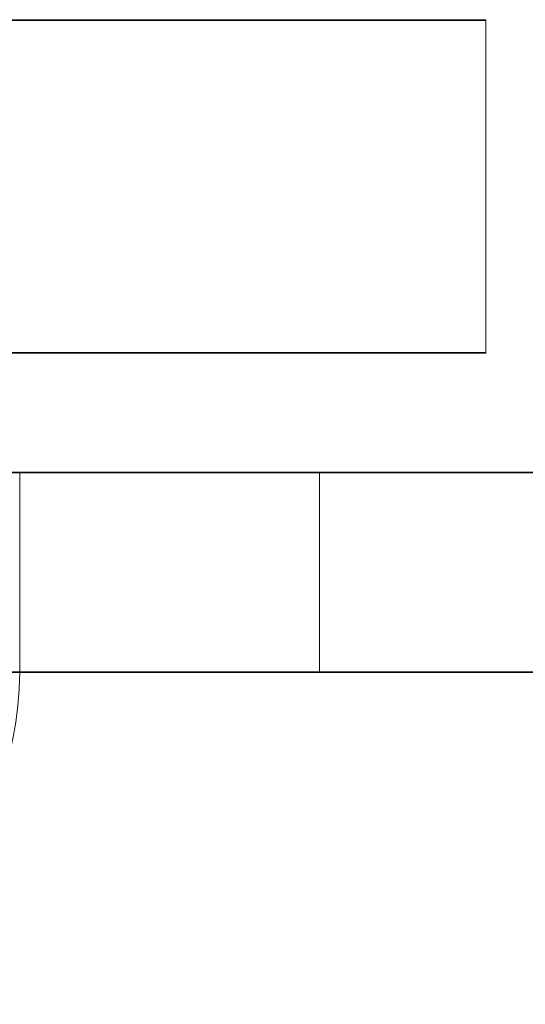
# Model space of a CAD drawing. Units: millimetres. Extents: x 63 to 8593, y 73 to 6099.
# Drawn here: x 3329 to 3333, y 3094 to 3101 of the extents above; entities that cross this region are included whole.
import ezdxf

# ---------------------------------------------------------------- set-up
doc = ezdxf.new("R2010")
doc.units = ezdxf.units.MM
doc.header["$LTSCALE"] = 5

msp = doc.modelspace()

# ---------------------------------------------------------------- linework, layer by layer
at = {"color": 7, "linetype": 'Continuous', "lineweight": 18}
for p, q in [((3332.8336, 3101.0371), (3318.9336, 3101.0372)), ((3332.8336, 3101.0368), (3318.9336, 3101.0369)), ((3332.8336, 3101.0321), (3318.9336, 3101.0322)), ((3332.8336, 3101.0371), (3332.8336, 3098.5371)), ((3332.8336, 3101.0371), (3332.8336, 3101.0368)), ((3332.8336, 3101.0368), (3332.8336, 3098.5368)), ((3332.8336, 3101.0321), (3332.8336, 3098.5321)), ((3318.9336, 3098.5372), (3332.8336, 3098.5371)), ((3332.8336, 3098.5368), (3318.9336, 3098.5369)), ((3332.8336, 3098.5321), (3318.9336, 3098.5322)), ((3332.8336, 3098.5371), (3332.8336, 3098.5368)), ((3337.2336, 3097.6371), (3316.4336, 3097.6373)), ((3337.2336, 3097.6319), (3316.4336, 3097.6321)), ((3322.0836, 3097.637), (3331.5836, 3097.6369)), ((3331.5836, 3097.6368), (3322.0836, 3097.6369)), ((3322.0836, 3097.6368), (3331.5836, 3097.6367)), ((3331.5836, 3097.6367), (3322.0836, 3097.6367)), ((3322.0836, 3097.6367), (3331.5836, 3097.6366)), ((3331.5836, 3097.6365), (3322.0836, 3097.6366)), ((3322.0836, 3097.6365), (3331.5836, 3097.6364)), ((3331.5836, 3097.6364), (3322.0836, 3097.6364)), ((3322.0836, 3097.6364), (3331.5836, 3097.6363)), ((3331.5836, 3097.6362), (3322.0836, 3097.6363)), ((3322.0836, 3097.6362), (3331.5836, 3097.6361)), ((3331.5836, 3097.6361), (3322.0836, 3097.6361)), ((3322.0836, 3097.6361), (3331.5836, 3097.636)), ((3331.5836, 3097.6359), (3322.0836, 3097.636)), ((3322.0836, 3097.6359), (3331.5836, 3097.6358)), ((3331.5836, 3097.6358), (3322.0836, 3097.6358)), ((3322.0836, 3097.6358), (3331.5836, 3097.6357)), ((3331.5836, 3097.6356), (3322.0836, 3097.6357)), ((3331.5836, 3097.6355), (3322.0836, 3097.6356)), ((3322.0836, 3097.6356), (3331.5836, 3097.6356)), ((3322.0836, 3097.6355), (3331.5836, 3097.6354)), ((3331.5836, 3097.6353), (3322.0836, 3097.6354)), ((3331.5836, 3097.6352), (3322.0836, 3097.6353)), ((3322.0836, 3097.6353), (3331.5836, 3097.6353)), ((3322.0836, 3097.6352), (3331.5836, 3097.6351)), ((3331.5836, 3097.635), (3322.0836, 3097.6351)), ((3331.5836, 3097.6349), (3322.0836, 3097.635)), ((3322.0836, 3097.635), (3331.5836, 3097.635)), ((3322.0836, 3097.6349), (3331.5836, 3097.6348)), ((3331.5836, 3097.6347), (3322.0836, 3097.6348)), ((3331.5836, 3097.6346), (3322.0836, 3097.6347)), ((3322.0836, 3097.6347), (3331.5836, 3097.6347)), ((3322.0836, 3097.6346), (3331.5836, 3097.6345)), ((3331.5836, 3097.6344), (3322.0836, 3097.6345)), ((3331.5836, 3097.6343), (3322.0836, 3097.6344)), ((3322.0836, 3097.6344), (3331.5836, 3097.6344)), ((3322.0836, 3097.6343), (3331.5836, 3097.6342)), ((3331.5836, 3097.6342), (3322.0836, 3097.6342)), ((3331.5836, 3097.634), (3322.0836, 3097.6341)), ((3322.0836, 3097.6341), (3331.5836, 3097.6341)), ((3322.0836, 3097.634), (3331.5836, 3097.6339)), ((3331.5836, 3097.6339), (3322.0836, 3097.6339)), ((3331.5836, 3097.6337), (3322.0836, 3097.6338)), ((3322.0836, 3097.6338), (3331.5836, 3097.6338)), ((3322.0836, 3097.6337), (3331.5836, 3097.6336)), ((3322.0836, 3097.6336), (3331.5836, 3097.6335)), ((3331.5836, 3097.6336), (3322.0836, 3097.6336)), ((3331.5836, 3097.6334), (3322.0836, 3097.6335)), ((3322.0836, 3097.6334), (3331.5836, 3097.6333)), ((3322.0836, 3097.6333), (3331.5836, 3097.6332)), ((3331.5836, 3097.6333), (3322.0836, 3097.6333)), ((3331.5836, 3097.6331), (3322.0836, 3097.6332)), ((3322.0836, 3097.6331), (3331.5836, 3097.633)), ((3322.0836, 3097.633), (3331.5836, 3097.6329)), ((3331.5836, 3097.633), (3322.0836, 3097.633)), ((3331.5836, 3097.6328), (3322.0836, 3097.6329)), ((3322.0836, 3097.6328), (3331.5836, 3097.6327)), ((3322.0836, 3097.6327), (3331.5836, 3097.6326)), ((3331.5836, 3097.6327), (3322.0836, 3097.6327)), ((3331.5836, 3097.6325), (3322.0836, 3097.6326)), ((3322.0836, 3097.6325), (3331.5836, 3097.6324)), ((3331.5836, 3097.6324), (3322.0836, 3097.6324)), ((3322.0836, 3097.6324), (3331.5836, 3097.6323)), ((3331.5836, 3097.6322), (3322.0836, 3097.6323)), ((3329.3336, 3096.1368), (3329.3336, 3097.6368)), ((3329.3336, 3096.1366), (3329.3336, 3097.6366)), ((3329.3336, 3096.1365), (3329.3336, 3097.6365)), ((3329.3336, 3096.1363), (3329.3336, 3097.6363)), ((3329.3336, 3096.1362), (3329.3336, 3097.6362)), ((3329.3336, 3096.1361), (3329.3336, 3097.6361)), ((3329.3336, 3096.1359), (3329.3336, 3097.6359)), ((3329.3336, 3096.1358), (3329.3336, 3097.6358)), ((3329.3336, 3096.1356), (3329.3336, 3097.6356)), ((3329.3336, 3096.1355), (3329.3336, 3097.6355)), ((3329.3336, 3096.1353), (3329.3336, 3097.6353)), ((3329.3336, 3096.1352), (3329.3336, 3097.6352)), ((3329.3336, 3096.135), (3329.3336, 3097.635)), ((3329.3336, 3096.1349), (3329.3336, 3097.6349)), ((3329.3336, 3096.1347), (3329.3336, 3097.6347)), ((3329.3336, 3096.1346), (3329.3336, 3097.6346)), ((3329.3336, 3096.1344), (3329.3336, 3097.6344)), ((3329.3336, 3096.1343), (3329.3336, 3097.6343)), ((3329.3336, 3096.1341), (3329.3336, 3097.6341)), ((3329.3336, 3096.134), (3329.3336, 3097.634)), ((3329.3336, 3096.1338), (3329.3336, 3097.6338)), ((3329.3336, 3096.1337), (3329.3336, 3097.6337)), ((3329.3336, 3096.1335), (3329.3336, 3097.6335)), ((3329.3336, 3096.1334), (3329.3336, 3097.6334)), ((3329.3336, 3096.1332), (3329.3336, 3097.6332)), ((3329.3336, 3096.1331), (3329.3336, 3097.6331)), ((3329.3336, 3096.1329), (3329.3336, 3097.6329)), ((3329.3336, 3096.1328), (3329.3336, 3097.6328)), ((3329.3336, 3096.1326), (3329.3336, 3097.6326)), ((3329.3336, 3096.1325), (3329.3336, 3097.6325)), ((3329.3336, 3096.1324), (3329.3336, 3097.6324)), ((3331.5836, 3097.6369), (3331.5836, 3096.1369)), ((3331.5836, 3097.6369), (3331.5836, 3097.6368)), ((3331.5836, 3097.6368), (3331.5836, 3096.1368)), ((3331.5836, 3097.6367), (3331.5836, 3096.1367)), ((3331.5836, 3097.6367), (3331.5836, 3096.1367)), ((3331.5836, 3097.6367), (3331.5836, 3097.6367)), ((3331.5836, 3097.6366), (3331.5836, 3096.1366)), ((3331.5836, 3097.6366), (3331.5836, 3097.6365)), ((3331.5836, 3097.6365), (3331.5836, 3096.1365)), ((3331.5836, 3097.6364), (3331.5836, 3096.1364)), ((3331.5836, 3097.6364), (3331.5836, 3096.1364)), ((3331.5836, 3097.6364), (3331.5836, 3097.6364)), ((3331.5836, 3097.6363), (3331.5836, 3096.1363)), ((3331.5836, 3097.6363), (3331.5836, 3097.6362)), ((3331.5836, 3097.6362), (3331.5836, 3096.1362)), ((3331.5836, 3097.6361), (3331.5836, 3096.1361)), ((3331.5836, 3097.6361), (3331.5836, 3096.1361)), ((3331.5836, 3097.6361), (3331.5836, 3097.6361)), ((3331.5836, 3097.636), (3331.5836, 3096.136)), ((3331.5836, 3097.636), (3331.5836, 3097.6359)), ((3331.5836, 3097.6359), (3331.5836, 3096.1359)), ((3331.5836, 3097.6358), (3331.5836, 3096.1358)), ((3331.5836, 3097.6358), (3331.5836, 3096.1358)), ((3331.5836, 3097.6358), (3331.5836, 3097.6358)), ((3331.5836, 3097.6357), (3331.5836, 3096.1357)), ((3331.5836, 3097.6357), (3331.5836, 3097.6356)), ((3331.5836, 3097.6356), (3331.5836, 3096.1356)), ((3331.5836, 3097.6356), (3331.5836, 3096.1356)), ((3331.5836, 3097.6356), (3331.5836, 3097.6355)), ((3331.5836, 3097.6355), (3331.5836, 3096.1355)), ((3331.5836, 3097.6354), (3331.5836, 3096.1354)), ((3331.5836, 3097.6354), (3331.5836, 3097.6353)), ((3331.5836, 3097.6353), (3331.5836, 3096.1353)), ((3331.5836, 3097.6353), (3331.5836, 3096.1353)), ((3331.5836, 3097.6353), (3331.5836, 3097.6352)), ((3331.5836, 3097.6352), (3331.5836, 3096.1352)), ((3331.5836, 3097.6351), (3331.5836, 3096.1351)), ((3331.5836, 3097.6351), (3331.5836, 3097.635)), ((3331.5836, 3097.635), (3331.5836, 3096.135)), ((3331.5836, 3097.635), (3331.5836, 3096.135)), ((3331.5836, 3097.635), (3331.5836, 3097.6349)), ((3331.5836, 3097.6349), (3331.5836, 3096.1349)), ((3331.5836, 3097.6348), (3331.5836, 3096.1348)), ((3331.5836, 3097.6348), (3331.5836, 3097.6347)), ((3331.5836, 3097.6347), (3331.5836, 3096.1347)), ((3331.5836, 3097.6347), (3331.5836, 3096.1347)), ((3331.5836, 3097.6347), (3331.5836, 3097.6346)), ((3331.5836, 3097.6346), (3331.5836, 3096.1346)), ((3331.5836, 3097.6345), (3331.5836, 3096.1345)), ((3331.5836, 3097.6345), (3331.5836, 3097.6344)), ((3331.5836, 3097.6344), (3331.5836, 3096.1344)), ((3331.5836, 3097.6344), (3331.5836, 3097.6343)), ((3331.5836, 3097.6344), (3331.5836, 3096.1344)), ((3331.5836, 3097.6343), (3331.5836, 3096.1343)), ((3331.5836, 3097.6342), (3331.5836, 3096.1342)), ((3331.5836, 3097.6342), (3331.5836, 3096.1342)), ((3331.5836, 3097.6342), (3331.5836, 3097.6342)), ((3331.5836, 3097.6341), (3331.5836, 3096.1341)), ((3331.5836, 3097.6341), (3331.5836, 3097.634)), ((3331.5836, 3097.634), (3331.5836, 3096.134)), ((3331.5836, 3097.6339), (3331.5836, 3096.1339)), ((3331.5836, 3097.6339), (3331.5836, 3096.1339)), ((3331.5836, 3097.6339), (3331.5836, 3097.6339)), ((3331.5836, 3097.6338), (3331.5836, 3096.1338)), ((3331.5836, 3097.6338), (3331.5836, 3097.6337)), ((3331.5836, 3097.6337), (3331.5836, 3096.1337)), ((3331.5836, 3097.6336), (3331.5836, 3096.1336)), ((3331.5836, 3097.6336), (3331.5836, 3096.1336)), ((3331.5836, 3097.6336), (3331.5836, 3097.6336)), ((3331.5836, 3097.6335), (3331.5836, 3096.1335)), ((3331.5836, 3097.6335), (3331.5836, 3097.6334)), ((3331.5836, 3097.6334), (3331.5836, 3096.1334)), ((3331.5836, 3097.6333), (3331.5836, 3096.1333)), ((3331.5836, 3097.6333), (3331.5836, 3096.1333)), ((3331.5836, 3097.6333), (3331.5836, 3097.6333)), ((3331.5836, 3097.6332), (3331.5836, 3096.1332)), ((3331.5836, 3097.6332), (3331.5836, 3097.6331)), ((3331.5836, 3097.6331), (3331.5836, 3096.1331)), ((3331.5836, 3097.633), (3331.5836, 3096.133)), ((3331.5836, 3097.633), (3331.5836, 3096.133)), ((3331.5836, 3097.633), (3331.5836, 3097.633)), ((3331.5836, 3097.6329), (3331.5836, 3096.1329)), ((3331.5836, 3097.6329), (3331.5836, 3097.6328)), ((3331.5836, 3097.6328), (3331.5836, 3096.1328)), ((3331.5836, 3097.6327), (3331.5836, 3096.1327)), ((3331.5836, 3097.6327), (3331.5836, 3096.1327)), ((3331.5836, 3097.6327), (3331.5836, 3097.6327)), ((3331.5836, 3097.6326), (3331.5836, 3096.1326)), ((3331.5836, 3097.6326), (3331.5836, 3097.6325)), ((3331.5836, 3097.6325), (3331.5836, 3096.1325)), ((3331.5836, 3097.6324), (3331.5836, 3096.1324)), ((3331.5836, 3097.6324), (3331.5836, 3097.6324)), ((3331.5836, 3097.6324), (3331.5836, 3096.1324)), ((3331.5836, 3097.6323), (3331.5836, 3096.1323)), ((3331.5836, 3097.6323), (3331.5836, 3097.6322)), ((3331.5836, 3097.6322), (3331.5836, 3096.1322)), ((3316.4336, 3096.1373), (3337.2336, 3096.1371)), ((3316.4336, 3096.1321), (3337.2336, 3096.1319)), ((3322.0836, 3096.137), (3331.5836, 3096.1369)), ((3331.5836, 3096.1368), (3322.0836, 3096.1369)), ((3322.0836, 3096.1368), (3331.5836, 3096.1367)), ((3331.5836, 3096.1367), (3322.0836, 3096.1367)), ((3322.0836, 3096.1367), (3331.5836, 3096.1366)), ((3331.5836, 3096.1365), (3322.0836, 3096.1366)), ((3322.0836, 3096.1365), (3331.5836, 3096.1364)), ((3331.5836, 3096.1364), (3322.0836, 3096.1364)), ((3322.0836, 3096.1364), (3331.5836, 3096.1363)), ((3331.5836, 3096.1362), (3322.0836, 3096.1363)), ((3322.0836, 3096.1362), (3331.5836, 3096.1361)), ((3331.5836, 3096.1361), (3322.0836, 3096.1361)), ((3322.0836, 3096.1361), (3331.5836, 3096.136)), ((3331.5836, 3096.1359), (3322.0836, 3096.136)), ((3322.0836, 3096.1359), (3331.5836, 3096.1358)), ((3331.5836, 3096.1358), (3322.0836, 3096.1358)), ((3322.0836, 3096.1358), (3331.5836, 3096.1357)), ((3331.5836, 3096.1356), (3322.0836, 3096.1357)), ((3331.5836, 3096.1355), (3322.0836, 3096.1356)), ((3322.0836, 3096.1356), (3331.5836, 3096.1356)), ((3322.0836, 3096.1355), (3331.5836, 3096.1354)), ((3331.5836, 3096.1353), (3322.0836, 3096.1354)), ((3331.5836, 3096.1352), (3322.0836, 3096.1353)), ((3322.0836, 3096.1353), (3331.5836, 3096.1353)), ((3322.0836, 3096.1352), (3331.5836, 3096.1351)), ((3331.5836, 3096.135), (3322.0836, 3096.1351)), ((3331.5836, 3096.1349), (3322.0836, 3096.135)), ((3322.0836, 3096.135), (3331.5836, 3096.135)), ((3322.0836, 3096.1349), (3331.5836, 3096.1348)), ((3331.5836, 3096.1347), (3322.0836, 3096.1348)), ((3331.5836, 3096.1346), (3322.0836, 3096.1347)), ((3322.0836, 3096.1347), (3331.5836, 3096.1347)), ((3322.0836, 3096.1346), (3331.5836, 3096.1345)), ((3331.5836, 3096.1344), (3322.0836, 3096.1345)), ((3331.5836, 3096.1343), (3322.0836, 3096.1344)), ((3322.0836, 3096.1344), (3331.5836, 3096.1344)), ((3322.0836, 3096.1343), (3331.5836, 3096.1342)), ((3331.5836, 3096.1342), (3322.0836, 3096.1342)), ((3331.5836, 3096.134), (3322.0836, 3096.1341)), ((3322.0836, 3096.1341), (3331.5836, 3096.1341)), ((3322.0836, 3096.134), (3331.5836, 3096.1339)), ((3331.5836, 3096.1339), (3322.0836, 3096.1339)), ((3331.5836, 3096.1337), (3322.0836, 3096.1338)), ((3322.0836, 3096.1338), (3331.5836, 3096.1338)), ((3322.0836, 3096.1337), (3331.5836, 3096.1336)), ((3322.0836, 3096.1336), (3331.5836, 3096.1335)), ((3331.5836, 3096.1336), (3322.0836, 3096.1336)), ((3331.5836, 3096.1334), (3322.0836, 3096.1335)), ((3322.0836, 3096.1334), (3331.5836, 3096.1333)), ((3322.0836, 3096.1333), (3331.5836, 3096.1332)), ((3331.5836, 3096.1333), (3322.0836, 3096.1333)), ((3331.5836, 3096.1331), (3322.0836, 3096.1332)), ((3322.0836, 3096.1331), (3331.5836, 3096.133)), ((3331.5836, 3096.133), (3322.0836, 3096.133)), ((3322.0836, 3096.133), (3331.5836, 3096.1329)), ((3331.5836, 3096.1328), (3322.0836, 3096.1329)), ((3322.0836, 3096.1328), (3331.5836, 3096.1327)), ((3322.0836, 3096.1327), (3331.5836, 3096.1326)), ((3331.5836, 3096.1327), (3322.0836, 3096.1327)), ((3331.5836, 3096.1325), (3322.0836, 3096.1326)), ((3322.0836, 3096.1325), (3331.5836, 3096.1324)), ((3322.0836, 3096.1324), (3331.5836, 3096.1323)), ((3331.5836, 3096.1324), (3322.0836, 3096.1324)), ((3331.5836, 3096.1322), (3322.0836, 3096.1323)), ((3329.3336, 3096.1372), (3337.2336, 3096.1371)), ((3337.2336, 3096.1371), (3329.3336, 3096.1372)), ((3329.3336, 3096.1372), (3329.3336, 3096.1372)), ((3337.2336, 3096.1321), (3329.3336, 3096.1321)), ((3331.5836, 3096.1369), (3331.5836, 3096.1368)), ((3331.5836, 3096.1367), (3331.5836, 3096.1367)), ((3331.5836, 3096.1366), (3331.5836, 3096.1365)), ((3331.5836, 3096.1364), (3331.5836, 3096.1364)), ((3331.5836, 3096.1363), (3331.5836, 3096.1362)), ((3331.5836, 3096.1361), (3331.5836, 3096.1361)), ((3331.5836, 3096.136), (3331.5836, 3096.1359)), ((3331.5836, 3096.1358), (3331.5836, 3096.1358)), ((3331.5836, 3096.1357), (3331.5836, 3096.1356)), ((3331.5836, 3096.1356), (3331.5836, 3096.1355)), ((3331.5836, 3096.1354), (3331.5836, 3096.1353)), ((3331.5836, 3096.1353), (3331.5836, 3096.1352)), ((3331.5836, 3096.1351), (3331.5836, 3096.135)), ((3331.5836, 3096.135), (3331.5836, 3096.1349)), ((3331.5836, 3096.1348), (3331.5836, 3096.1347)), ((3331.5836, 3096.1347), (3331.5836, 3096.1346)), ((3331.5836, 3096.1345), (3331.5836, 3096.1344)), ((3331.5836, 3096.1344), (3331.5836, 3096.1343)), ((3331.5836, 3096.1342), (3331.5836, 3096.1342)), ((3331.5836, 3096.1341), (3331.5836, 3096.134)), ((3331.5836, 3096.1339), (3331.5836, 3096.1339)), ((3331.5836, 3096.1338), (3331.5836, 3096.1337)), ((3331.5836, 3096.1336), (3331.5836, 3096.1336)), ((3331.5836, 3096.1335), (3331.5836, 3096.1334)), ((3331.5836, 3096.1333), (3331.5836, 3096.1333)), ((3331.5836, 3096.1332), (3331.5836, 3096.1331)), ((3331.5836, 3096.133), (3331.5836, 3096.133)), ((3331.5836, 3096.1329), (3331.5836, 3096.1328)), ((3331.5836, 3096.1327), (3331.5836, 3096.1327)), ((3331.5836, 3096.1326), (3331.5836, 3096.1325)), ((3331.5836, 3096.1324), (3331.5836, 3096.1324)), ((3331.5836, 3096.1323), (3331.5836, 3096.1322))]:
    msp.add_line(p, q, dxfattribs=at)
msp.add_arc((3326.8336, 3096.1372), 2.5, 179.99958, 359.99958, dxfattribs=at)
msp.add_arc((3326.8336, 3096.1372), 2.5, 179.99958, 359.99958, dxfattribs=at)

doc.saveas('drawing.dxf')
